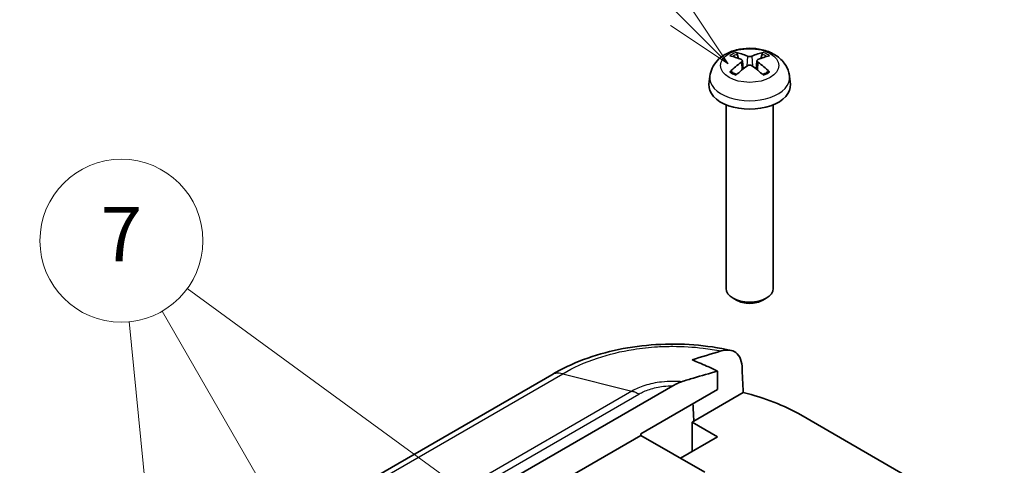
# Model space of a CAD drawing. Units: millimetres. Extents: x 0 to 2993, y 0 to 562.
# Drawn here: x 387 to 441, y 243 to 268 of the extents above; entities that cross this region are included whole.
import ezdxf

# ---------------------------------------------------------------- set-up
doc = ezdxf.new("R2010")
doc.units = ezdxf.units.MM
doc.header["$LTSCALE"] = 1.5
for name, color, linetype, lineweight in [('Symbol (TK)', 100, 'Continuous', 18), ('Visible (ISO)', 7, 'Continuous', 35), ('Visible Narrow (ISO)', 7, 'Continuous', 25)]:
    doc.layers.add(name, color=color, linetype=linetype, lineweight=lineweight)
doc.styles.add('Note Text (TK2)', font='txt')

# ---------------------------------------------------------------- blocks, each defined once
blk = doc.blocks.new('バルーン6')
at = {"layer": 'Symbol (TK)', "color": 100}
for p, q in [((296.688, 186.74), (290.451, 192.977)), ((298.456, 184.972), (297.042, 187.093)), ((296.688, 186.74), (298.456, 184.972)), ((296.334, 186.386), (298.456, 184.972))]:
    blk.add_line(p, q, dxfattribs=at)
at = {"layer": 'Symbol (TK)'}
blk.add_circle((288.337, 195.09), 3, dxfattribs=at)
at = {"layer": 'Symbol (TK)', "color": 7, "insert": (288.337, 195.085), "char_height": 2, "attachment_point": 5, "style": 'Note Text (TK2)'}
blk.add_mtext('5', dxfattribs=at)
blk = doc.blocks.new('バルーン7')
at = {"layer": 'Symbol (TK)', "color": 100}
for p, q in [((291.732, 167.073), (278.532, 176.702)), ((285.18, 162.765), (277.617, 175.865)), ((278.023, 158.902), (276.407, 175.489)), ((293.752, 165.6), (292.027, 167.477)), ((291.732, 167.073), (293.752, 165.6)), ((291.437, 166.669), (293.752, 165.6)), ((285.18, 162.765), (286.43, 160.6)), ((286.43, 160.6), (285.613, 163.015)), ((284.747, 162.515), (286.43, 160.6)), ((277.525, 158.853), (278.265, 156.414)), ((278.023, 158.902), (278.265, 156.414)), ((278.265, 156.414), (278.521, 158.95))]:
    blk.add_line(p, q, dxfattribs=at)
at = {"layer": 'Symbol (TK)'}
blk.add_circle((276.117, 178.463), 3, dxfattribs=at)
at = {"layer": 'Symbol (TK)', "color": 7, "insert": (276.117, 178.446), "char_height": 2, "attachment_point": 5, "style": 'Note Text (TK2)'}
blk.add_mtext('7', dxfattribs=at)

msp = doc.modelspace()

# ---------------------------------------------------------------- linework, layer by layer
at = {"layer": 'Visible (ISO)'}
for p, q in [((426.4952, 265.7604), (426.4341, 265.9924)), ((427.797, 265.9924), (427.7359, 265.7604)), ((426.712, 265.6322), (426.7602, 265.1831)), ((427.5191, 265.6322), (427.4709, 265.1831)), ((424.9165, 264.7691), (424.8699, 264.3351)), ((429.3146, 264.7691), (429.3612, 264.3351)), ((425.8155, 263.1945), (425.8155, 253.0493)), ((428.4155, 263.1945), (428.4155, 253.0493)), ((426.3912, 252.4059), (426.196, 252.5187)), ((427.8399, 252.4059), (428.0351, 252.5187)), ((425.3478, 248.4901), (425.3478, 247.4757)), ((416.1981, 248.2923), (335.4017, 201.6445)), ((387.659, 227.3491), (422.8775, 247.6825)), ((421.1051, 245.0262), (425.3478, 247.4757)), ((426.7559, 247.3089), (424.0343, 245.7376)), ((429.9397, 246.0719), (468.9606, 223.5431)), ((423.9336, 245.6794), (424.0343, 245.7376)), ((425.3478, 244.8629), (423.9336, 245.6794)), ((423.9336, 245.6794), (423.9336, 244.0464)), ((421.1051, 244.9446), (387.7297, 225.6753)), ((421.1051, 244.9446), (421.1051, 245.0262)), ((424.6407, 242.9033), (421.1051, 244.9446)), ((423.2972, 243.679), (425.3478, 244.8629))]:
    msp.add_line(p, q, dxfattribs=at)
for centre, major_axis, ratio, start_param, end_param in [((427.1984, 262.4348), (2.2932, -3.2752), 0.5345476, 2.4103359, 2.6428812), ((427.0299, 262.3375), (-1.6669, 3.6342), 0.615592, 5.6563437, 5.8888889), ((427.2012, 262.3375), (-1.6669, -3.6342), 0.615592, 3.5358891, 3.7684343), ((427.0327, 262.4348), (2.2932, 3.2752), 0.5345476, 0.4987115, 0.7312567), ((427.1984, 262.3358), (-1.7725, -3.5839), 0.6351864, 3.9906369, 4.2231821), ((427.0299, 262.4331), (2.1962, 3.341), 0.5149532, 0.9197759, 1.1523211), ((427.2012, 262.4331), (2.1962, -3.341), 0.5149532, 1.9892715, 2.2218167), ((427.0327, 262.3358), (-1.7725, 3.5839), 0.6351864, 5.2015958, 5.4341411), ((427.1155, 264.2547), (2.25, 0), 0.5773503, 3.0796893, 6.3450887), ((427.1155, 253.0493), (1.3, 0), 0.5773503, 3.1415927, 6.2831853), ((427.1155, 252.8238), (1.0239, 0), 0.5773503, 3.9266288, 5.4981492), ((422.8729, 156.721), (-6.9467, 229.9127), 0.0312869, 5.1164341, 5.1233074), ((422.8729, 241.982), (10, 0), 0.5780539, 0.7860072, 1.1720112), ((422.8729, 156.721), (-4.5848, 151.7424), 0.0312869, 5.3383344, 5.3460923)]:
    msp.add_ellipse(centre, major_axis=major_axis, ratio=ratio, start_param=start_param, end_param=end_param, dxfattribs=at)
for points, knots in [([(424.9165, 264.7691), (424.9337, 264.9302), (424.9793, 265.085), (425.1161, 265.3785), (425.2113, 265.5125), (425.4495, 265.7704), (425.5983, 265.8825), (425.9527, 266.0895), (426.1633, 266.1702), (426.6129, 266.2851), (426.8532, 266.3144), (427.332, 266.3178), (427.5703, 266.2923), (428.0368, 266.1822), (428.2651, 266.0976), (428.6802, 265.8545), (428.8716, 265.7009), (429.1396, 265.3391), (429.2319, 265.1585), (429.2967, 264.8953), (429.3078, 264.8326), (429.3146, 264.7691)], [3.9888942, 3.9888942, 3.9888942, 3.9888942, 4.1898431, 4.1898431, 4.4170116, 4.4170116, 4.7067482, 4.7067482, 5.0810907, 5.0810907, 5.485572, 5.485572, 5.8860797, 5.8860797, 6.2904444, 6.2904444, 6.6644488, 6.6644488, 6.9274667, 6.9274667, 7.0066801, 7.0066801, 7.0066801, 7.0066801]), ([(426.3503, 266.087), (426.358, 266.0857), (426.3669, 266.0822), (426.3833, 266.0725), (426.3935, 266.0638), (426.409, 266.0459), (426.4172, 266.0337), (426.4272, 266.0134), (426.4314, 266.0025), (426.4341, 265.9924)], [0.011873263, 0.011873263, 0.011873263, 0.011873263, 0.015141855, 0.015141855, 0.018941417, 0.018941417, 0.02269558, 0.02269558, 0.025733014, 0.025733014, 0.025733014, 0.025733014]), ([(427.2389, 265.8827), (427.2239, 265.8757), (427.2048, 265.8695), (427.1629, 265.8613), (427.14, 265.8591), (427.0969, 265.8588), (427.0739, 265.8606), (427.0314, 265.8682), (427.0119, 265.874), (426.995, 265.8814), (426.9936, 265.882), (426.9922, 265.8827)], [-0.104872866, -0.104872866, -0.104872866, -0.104872866, -0.098415127, -0.098415127, -0.091957388, -0.091957388, -0.085503248, -0.085503248, -0.079049109, -0.079049109, -0.078465082, -0.078465082, -0.078465082, -0.078465082]), ([(427.797, 265.9924), (427.7997, 266.0025), (427.8039, 266.0134), (427.8139, 266.0337), (427.8221, 266.0459), (427.8376, 266.0638), (427.8478, 266.0725), (427.8642, 266.0822), (427.8731, 266.0857), (427.8808, 266.087)], [0.034581752, 0.034581752, 0.034581752, 0.034581752, 0.037619186, 0.037619186, 0.041373349, 0.041373349, 0.04517291, 0.04517291, 0.048441503, 0.048441503, 0.048441503, 0.048441503]), ([(426.6607, 265.6912), (426.6759, 265.6844), (426.6893, 265.6749), (426.7073, 265.6529), (426.7119, 265.6402), (426.7127, 265.6154), (426.7088, 265.6017), (426.6922, 265.5752), (426.6795, 265.5624), (426.6634, 265.5507), (426.6621, 265.5498), (426.6607, 265.5488)], [-0.104872866, -0.104872866, -0.104872866, -0.104872866, -0.098415127, -0.098415127, -0.091957388, -0.091957388, -0.085503248, -0.085503248, -0.079049109, -0.079049109, -0.078465082, -0.078465082, -0.078465082, -0.078465082]), ([(426.9922, 265.3574), (427.0072, 265.368), (427.0263, 265.3773), (427.0682, 265.3898), (427.0911, 265.3931), (427.1342, 265.3936), (427.1572, 265.3909), (427.1997, 265.3793), (427.2192, 265.3705), (427.2361, 265.3593), (427.2375, 265.3584), (427.2389, 265.3574)], [-0.104872866, -0.104872866, -0.104872866, -0.104872866, -0.098415127, -0.098415127, -0.091957388, -0.091957388, -0.085503248, -0.085503248, -0.079049109, -0.079049109, -0.078465082, -0.078465082, -0.078465082, -0.078465082]), ([(427.5704, 265.5488), (427.5552, 265.5593), (427.5418, 265.5719), (427.5238, 265.5982), (427.5192, 265.612), (427.5184, 265.6369), (427.5223, 265.6498), (427.5389, 265.6723), (427.5516, 265.6821), (427.5677, 265.69), (427.569, 265.6906), (427.5704, 265.6912)], [-0.104872866, -0.104872866, -0.104872866, -0.104872866, -0.098415127, -0.098415127, -0.091957388, -0.091957388, -0.085503248, -0.085503248, -0.079049109, -0.079049109, -0.078465082, -0.078465082, -0.078465082, -0.078465082]), ([(426.0219, 265.0138), (426.0294, 265.0213), (426.0383, 265.0281), (426.0553, 265.0375), (426.0662, 265.041), (426.0835, 265.0421), (426.0929, 265.04), (426.1018, 265.0349), (426.1038, 265.0335), (426.1056, 265.0318)], [0.011873263, 0.011873263, 0.011873263, 0.011873263, 0.015141855, 0.015141855, 0.018941417, 0.018941417, 0.02269558, 0.02269558, 0.02377156, 0.02377156, 0.02377156, 0.02377156]), ([(426.391, 264.8628), (426.3757, 264.8692), (426.3607, 264.8758), (426.3225, 264.8934), (426.2998, 264.9047), (426.256, 264.9282), (426.2349, 264.9403), (426.1947, 264.9654), (426.1755, 264.9783), (426.1391, 265.0047), (426.1219, 265.0182), (426.1057, 265.0319)], [2.98336094, 2.98336094, 2.98336094, 2.98336094, 3.02994265, 3.02994265, 3.10466303, 3.10466303, 3.17938341, 3.17938341, 3.25410379, 3.25410379, 3.32882417, 3.32882417, 3.32882417, 3.32882417]), ([(428.1254, 265.0319), (428.1092, 265.0182), (428.092, 265.0047), (428.0556, 264.9783), (428.0364, 264.9654), (427.9962, 264.9403), (427.9751, 264.9282), (427.9313, 264.9047), (427.9086, 264.8934), (427.8704, 264.8758), (427.8554, 264.8692), (427.8401, 264.8628)], [1.38356481, 1.38356481, 1.38356481, 1.38356481, 1.45828519, 1.45828519, 1.53300557, 1.53300557, 1.60772595, 1.60772595, 1.68244633, 1.68244633, 1.72902804, 1.72902804, 1.72902804, 1.72902804]), ([(428.1254, 265.0318), (428.1273, 265.0335), (428.1293, 265.0349), (428.1382, 265.04), (428.1476, 265.0421), (428.1649, 265.041), (428.1758, 265.0375), (428.1928, 265.0281), (428.2017, 265.0213), (428.2092, 265.0138)], [0.036543206, 0.036543206, 0.036543206, 0.036543206, 0.037619186, 0.037619186, 0.041373349, 0.041373349, 0.04517291, 0.04517291, 0.048441503, 0.048441503, 0.048441503, 0.048441503]), ([(426.0832, 249.6372), (425.4189, 249.7855), (424.7277, 249.8875), (423.3352, 249.994), (422.6389, 249.9991), (421.245, 249.9137), (420.5504, 249.8222), (419.2107, 249.5458), (418.5628, 249.3613), (417.3193, 248.8941), (416.7291, 248.6127), (416.1879, 248.2865)], [0.34318354, 0.34318354, 0.34318354, 0.34318354, 0.52424153, 0.52424153, 0.70529952, 0.70529952, 0.88635751, 0.88635751, 1.0674155, 1.0674155, 1.24847349, 1.24847349, 1.24847349, 1.24847349]), ([(425.5458, 249.6043), (425.6797, 249.6436), (425.8093, 249.6618), (426.049, 249.652), (426.1587, 249.6252), (426.3871, 249.5091), (426.494, 249.4027), (426.642, 249.1209), (426.684, 248.952), (426.6925, 248.7592)], [-0.26383108, -0.26383108, -0.26383108, -0.26383108, -0.2054865, -0.2054865, -0.14874506, -0.14874506, -0.07271877, -0.07271877, 0, 0, 0, 0]), ([(425.3478, 248.4901), (425.1438, 248.589), (424.9403, 248.683), (424.4692, 248.8918), (424.2007, 249.0042), (423.9336, 249.111)], [-0.2512562, -0.2512562, -0.2512562, -0.2512562, -0.16465702, -0.16465702, -0.05051564, -0.05051564, -0.05051564, -0.05051564]), ([(423.3591, 247.9045), (423.5801, 247.9766), (423.8038, 248.0458), (424.444, 248.2379), (424.9125, 248.3702), (425.3478, 248.4901)], [-0.32094259, -0.32094259, -0.32094259, -0.32094259, -0.23042583, -0.23042583, -0.0501138, -0.0501138, -0.0501138, -0.0501138]), ([(422.8775, 247.6825), (422.9618, 247.7312), (423.0457, 247.7752), (423.2066, 247.8492), (423.2833, 247.8798), (423.3591, 247.9045)], [-0.068626831, -0.068626831, -0.068626831, -0.068626831, -0.032933255, -0.032933255, 0, 0, 0, 0])]:
    msp.add_open_spline(points, degree=3, knots=knots, dxfattribs=at)
msp.add_open_spline([(423.9336, 249.111), (424.4579, 249.28), (425.0118, 249.4478), (425.5458, 249.6043)], degree=3, dxfattribs=at)
at = {"layer": 'Visible Narrow (ISO)'}
for p, q in [((426.9922, 265.8827), (426.9512, 265.3281)), ((427.2389, 265.8827), (427.2799, 265.3281)), ((426.6607, 265.5488), (426.6907, 265.1269)), ((427.5704, 265.5488), (427.5404, 265.1269)), ((336.0162, 201.7055), (416.7988, 248.3454)), ((416.7988, 248.3454), (420.6166, 247.3875)), ((420.6166, 247.3875), (342.0944, 202.0527)), ((420.6166, 247.3875), (420.6166, 247.3875)), ((342.5582, 201.9378), (421.0034, 247.2282))]:
    msp.add_line(p, q, dxfattribs=at)
msp.add_ellipse((427.1155, 265.3667), major_axis=(1.6095, 0), ratio=0.5773503, dxfattribs=at)
for centre, major_axis, start_param, end_param in [((427.1155, 265.4556), (-1.3348, 0), 5.3229073, 5.672667), ((427.1155, 265.4146), (1.2107, 0), 2.1686564, 2.4485613), ((427.1155, 265.4146), (1.2107, 0), 0.6930313, 0.9729362), ((427.1155, 265.4556), (-1.3348, 0), 3.7521109, 4.1018707), ((427.1155, 265.4556), (1.3348, 0), 3.7521109, 4.1018707), ((427.1155, 265.4556), (1.3348, 0), 5.3229073, 5.672667), ((427.1155, 264.6904), (-2.2033, 0), 6.221282, 9.4866813)]:
    msp.add_ellipse(centre, major_axis=major_axis, ratio=0.5773503, start_param=start_param, end_param=end_param, dxfattribs=at)
for points, knots in [([(416.7989, 248.3453), (417.3608, 248.6836), (418.0087, 248.9784), (419.3388, 249.4227), (420.0063, 249.5838), (421.1398, 249.7622), (421.5858, 249.8101), (422.3133, 249.8532), (422.5938, 249.8614), (423.4312, 249.8614), (423.9948, 249.8283), (424.8857, 249.7215), (425.2183, 249.669), (425.5458, 249.6043)], [-1.24925829, -1.24925829, -1.24925829, -1.24925829, -1.02751495, -1.02751495, -0.82763362, -0.82763362, -0.70270779, -0.70270779, -0.62462915, -0.62462915, -0.46847186, -0.46847186, -0.37303179, -0.37303179, -0.37303179, -0.37303179]), ([(416.7988, 248.3454), (416.6588, 248.383), (416.5253, 248.3906), (416.405, 248.3681), (416.3305, 248.3541), (416.2612, 248.3287), (416.1981, 248.2923)], [0, 0, 0, 0, 0.25000324, 0.25000324, 0.25000324, 0.40454691, 0.40454691, 0.40454691, 0.40454691]), ([(423.3591, 247.9045), (423.3007, 247.9097), (423.2421, 247.914), (423.0799, 247.9232), (422.9762, 247.9261), (422.6664, 247.9261), (422.4579, 247.9144), (421.9257, 247.8535), (421.6113, 247.7868), (421.0623, 247.6102), (420.8245, 247.5067), (420.6166, 247.3875)], [-0.24726183, -0.24726183, -0.24726183, -0.24726183, -0.23260855, -0.23260855, -0.20676316, -0.20676316, -0.15507237, -0.15507237, -0.0723671, -0.0723671, 0, 0, 0, 0]), ([(420.6166, 247.3875), (420.6794, 247.372), (420.7434, 247.3509), (420.8722, 247.2978), (420.9368, 247.2661), (421.0022, 247.2288), (421.0028, 247.2285), (421.0034, 247.2282)], [-0.054872452, -0.054872452, -0.054872452, -0.054872452, -0.0273083, -0.0273083, 0, 0, 0.000255826, 0.000255826, 0.000255826, 0.000255826]), ([(421.0034, 247.2282), (421.004, 247.2285), (421.0046, 247.2289), (421.174, 247.3287), (421.369, 247.4156), (421.8221, 247.5645), (422.0833, 247.6209), (422.5266, 247.6726), (422.7006, 247.6825), (422.8745, 247.6825), (422.876, 247.6825), (422.8775, 247.6825)], [-0.0002645, -0.0002645, -0.0002645, -0.0002645, 0, 0, 0.0723671, 0.0723671, 0.15507237, 0.15507237, 0.20676316, 0.20676316, 0.20722523, 0.20722523, 0.20722523, 0.20722523])]:
    msp.add_open_spline(points, degree=3, knots=knots, dxfattribs=at)

# ---------------------------------------------------------------- block references
at = {"layer": 'Symbol (TK)', "xscale": 1.5, "yscale": 1.5, "zscale": 1.5}
for name in ['バルーン6', 'バルーン7']:
    msp.add_blockref(name, (-21.75, -12), dxfattribs=at)

doc.saveas('drawing.dxf')
